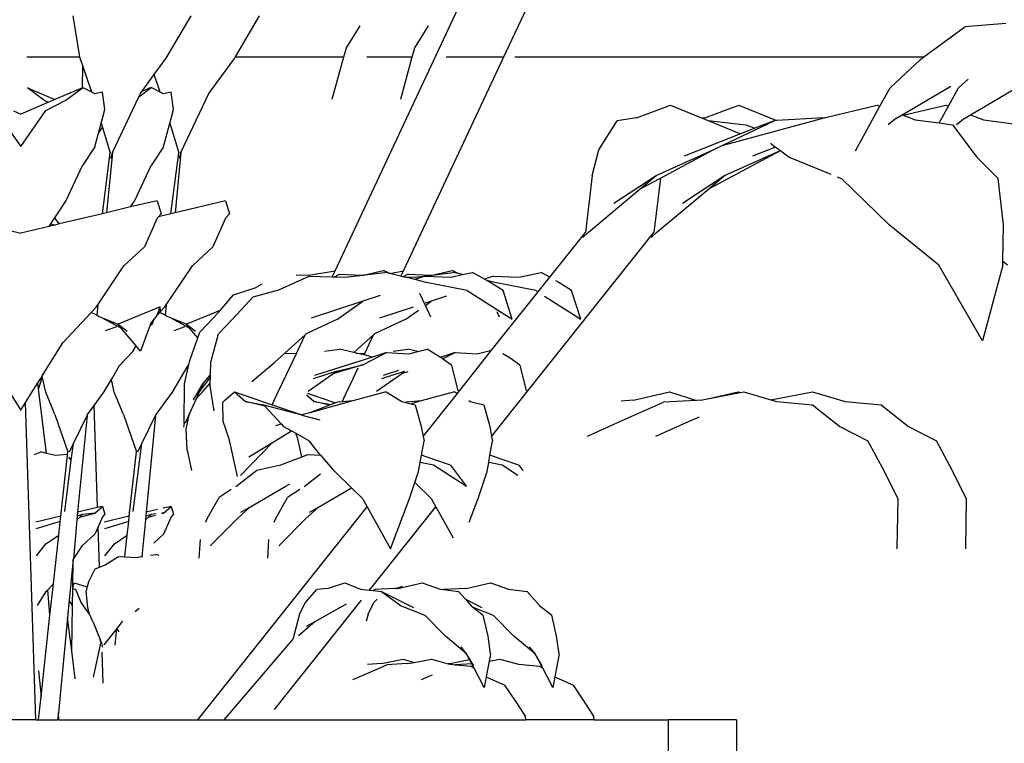
# Model space of a CAD drawing. Units: metres. Extents: x 1.5 to 13.5, y -1.4 to 3.9.
# Drawn here: x 10.2 to 10.3, y 0.7 to 0.8 of the extents above; entities that cross this region are included whole.
import ezdxf

# ---------------------------------------------------------------- set-up
doc = ezdxf.new("R2010")
doc.units = ezdxf.units.M
doc.layers.add('Edges', color=7, linetype='Continuous')

# ---------------------------------------------------------------- blocks, each defined once
blk = doc.blocks.new('Lounge+Sofa rs')
at = {"layer": 'Edges'}
for p, q in [((-0.12005, -0.0073), (-0.10537, 0.02402)), ((-0.10276, 0.01462), (-0.09835, 0.02402)), ((-0.14619, 0.01462), (-0.14689, 0.01884)), ((-0.13735, 0.0145), (-0.1348, 0.01884)), ((-0.13026, 0.01462), (-0.12778, 0.01884)), ((-0.11889, 0.01557), (-0.11748, 0.0178)), ((-0.11187, 0.01557), (-0.11046, 0.0178)), ((-0.0597, 0.01462), (-0.05549, 0.0177)), ((-0.05129, 0.01803), (-0.05549, 0.0177)), ((-0.11915, 0.01462), (-0.11889, 0.01557)), ((-0.11213, 0.01462), (-0.11187, 0.01557)), ((-0.15163, 0.01462), (-0.14619, 0.01462)), ((-0.14617, 0.0145), (-0.14619, 0.01462)), ((-0.14591, 0.01372), (-0.14617, 0.0145)), ((-0.13858, 0.01282), (-0.13735, 0.0145)), ((-0.13298, 0.01087), (-0.13033, 0.0145)), ((-0.13033, 0.0145), (-0.13026, 0.01462)), ((-0.13026, 0.01462), (-0.11915, 0.01462)), ((-0.12033, 0.0103), (-0.11915, 0.01462)), ((-0.11678, 0.01462), (-0.11213, 0.01462)), ((-0.11331, 0.0103), (-0.11213, 0.01462)), ((-0.11303, -0.0073), (-0.10276, 0.01462)), ((-0.10865, 0.01462), (-0.10276, 0.01462)), ((-0.10163, 0.01462), (-0.0597, 0.01462)), ((-0.06316, 0.01144), (-0.06005, 0.01436)), ((-0.06005, 0.01436), (-0.0597, 0.01462)), ((-0.14595, 0.01147), (-0.14591, 0.01372)), ((-0.14499, 0.01101), (-0.14591, 0.01372)), ((-0.13985, 0.01108), (-0.13858, 0.01282)), ((-0.13797, 0.01101), (-0.13858, 0.01282)), ((-0.05614, 0.01144), (-0.05516, 0.01236)), ((-0.14989, 0.01018), (-0.15157, 0.01146)), ((-0.15157, 0.01146), (-0.14876, 0.01027)), ((-0.14595, 0.01147), (-0.14876, 0.01027)), ((-0.14763, 0.01018), (-0.14595, 0.01147)), ((-0.14595, 0.01147), (-0.14592, 0.01149)), ((-0.14499, 0.01101), (-0.14592, 0.01149)), ((-0.14017, 0.01052), (-0.13889, 0.01149)), ((-0.13889, 0.01149), (-0.13985, 0.01108)), ((-0.13797, 0.01101), (-0.13889, 0.01149)), ((-0.0642, 0.00957), (-0.06316, 0.01144)), ((-0.06194, 0.00869), (-0.05695, 0.01164)), ((-0.05718, 0.00957), (-0.05614, 0.01144)), ((-0.05492, 0.00869), (-0.04992, 0.01164)), ((-0.14947, 0.00997), (-0.14989, 0.01018)), ((-0.14968, 0.00914), (-0.14763, 0.01018)), ((-0.14876, 0.01027), (-0.14947, 0.00997)), ((-0.14466, 0.01084), (-0.14499, 0.01101)), ((-0.14388, 0.011), (-0.14466, 0.01084)), ((-0.14363, 0.00922), (-0.14388, 0.011)), ((-0.14287, 0.00483), (-0.14017, 0.01052)), ((-0.14017, 0.01052), (-0.14, 0.01087)), ((-0.14, 0.01087), (-0.13985, 0.01108)), ((-0.13764, 0.01084), (-0.13797, 0.01101)), ((-0.13686, 0.011), (-0.13764, 0.01084)), ((-0.13661, 0.00922), (-0.13686, 0.011)), ((-0.13585, 0.00483), (-0.13298, 0.01087)), ((-0.15487, 0.00914), (-0.15227, 0.00543)), ((-0.15302, 0.00909), (-0.15227, 0.00877)), ((-0.14947, 0.00997), (-0.15227, 0.00877)), ((-0.15227, 0.00543), (-0.14968, 0.00914)), ((-0.14388, 0.00831), (-0.14363, 0.00922)), ((-0.13686, 0.00831), (-0.13661, 0.00922)), ((-0.08916, 0.00839), (-0.08568, 0.00968)), ((-0.08568, 0.00968), (-0.08241, 0.00835)), ((-0.08214, 0.00839), (-0.07866, 0.00968)), ((-0.07866, 0.00968), (-0.07479, 0.0081)), ((-0.06992, 0.00839), (-0.06448, 0.00968)), ((-0.06672, 0.005), (-0.0642, 0.00957)), ((-0.06448, 0.00968), (-0.0642, 0.00957)), ((-0.06182, 0.00864), (-0.05746, 0.00968)), ((-0.05812, 0.00786), (-0.05718, 0.00957)), ((-0.05746, 0.00968), (-0.05718, 0.00957)), ((-0.14401, 0.00783), (-0.14388, 0.00831)), ((-0.13699, 0.00783), (-0.13686, 0.00831)), ((-0.09302, 0.00509), (-0.09113, 0.00809)), ((-0.08916, 0.00839), (-0.09113, 0.00809)), ((-0.08214, 0.00839), (-0.08241, 0.00835)), ((-0.08241, 0.00835), (-0.08182, 0.00811)), ((-0.08182, 0.00811), (-0.07794, 0.00768)), ((-0.08182, 0.00811), (-0.07848, 0.00675)), ((-0.08036, 0.00554), (-0.06992, 0.00839)), ((-0.08036, 0.00554), (-0.07506, 0.00809)), ((-0.07506, 0.00809), (-0.07704, 0.00731)), ((-0.07479, 0.0081), (-0.07506, 0.00809)), ((-0.06992, 0.00839), (-0.07479, 0.0081)), ((-0.06256, 0.00832), (-0.06337, 0.00765)), ((-0.06256, 0.00832), (-0.06194, 0.00869)), ((-0.06194, 0.00869), (-0.06182, 0.00864)), ((-0.06182, 0.00864), (-0.0606, 0.00817)), ((-0.0606, 0.00817), (-0.05812, 0.00786)), ((-0.05554, 0.00832), (-0.05634, 0.00765)), ((-0.05554, 0.00832), (-0.05492, 0.00869)), ((-0.05492, 0.00869), (-0.05358, 0.00817)), ((-0.05358, 0.00817), (-0.04972, 0.00768)), ((-0.14428, 0.00681), (-0.14401, 0.00783)), ((-0.14428, 0.00681), (-0.14388, 0.00739)), ((-0.14401, 0.00783), (-0.14388, 0.00739)), ((-0.14388, 0.00739), (-0.14309, 0.00481)), ((-0.13764, 0.0054), (-0.13699, 0.00783)), ((-0.13699, 0.00783), (-0.13607, 0.00481)), ((-0.07704, 0.00731), (-0.07848, 0.00675)), ((-0.07794, 0.00768), (-0.07704, 0.00731)), ((-0.05812, 0.00786), (-0.05675, 0.00768)), ((-0.05675, 0.00768), (-0.05427, 0.00435)), ((-0.14466, 0.0054), (-0.14428, 0.00681)), ((-0.07848, 0.00675), (-0.08428, 0.00447)), ((-0.14466, 0.0054), (-0.14592, 0.00349)), ((-0.13764, 0.0054), (-0.13889, 0.00349)), ((-0.0937, 0.00246), (-0.09302, 0.00509)), ((-0.08714, 0.00246), (-0.0813, 0.00509)), ((-0.08671, 0.0022), (-0.0813, 0.00509)), ((-0.0813, 0.00509), (-0.08036, 0.00554)), ((-0.0749, 0.00539), (-0.07726, 0.00447)), ((-0.07541, 0.00578), (-0.0749, 0.00539)), ((-0.0749, 0.00539), (-0.07441, 0.00503)), ((-0.14389, -0.00144), (-0.14309, 0.00481)), ((-0.14287, 0.00483), (-0.14346, -0.00134)), ((-0.14287, 0.00483), (-0.14305, 0.00422)), ((-0.13687, -0.00144), (-0.13607, 0.00481)), ((-0.13585, 0.00483), (-0.13644, -0.00134)), ((-0.13585, 0.00483), (-0.13603, 0.00422)), ((-0.08175, 0.0011), (-0.07441, 0.00503)), ((-0.08012, 0.00246), (-0.07441, 0.00503)), ((-0.07441, 0.00503), (-0.07352, 0.00435)), ((-0.07352, 0.00435), (-0.06922, 0.0026)), ((-0.05427, 0.00435), (-0.05208, 0.00216)), ((-0.14763, -0.00017), (-0.14592, 0.00349)), ((-0.14061, -0.00017), (-0.13889, 0.00349)), ((-0.0937, 0.00246), (-0.09439, -0.00336)), ((-0.09148, -0.00035), (-0.08714, 0.00246)), ((-0.08877, 0.0011), (-0.08714, 0.00246)), ((-0.08877, 0.0011), (-0.08671, 0.0022)), ((-0.08671, 0.0022), (-0.08737, -0.00336)), ((-0.08445, -0.00035), (-0.08012, 0.00246)), ((-0.08175, 0.0011), (-0.08012, 0.00246)), ((-0.06859, 0.00234), (-0.06814, 0.00216)), ((-0.06326, -0.00259), (-0.06814, 0.00216)), ((-0.05154, -0.00259), (-0.05208, 0.00216)), ((-0.09408, -0.00334), (-0.08877, 0.0011)), ((-0.08706, -0.00334), (-0.08175, 0.0011)), ((-0.14876, -0.00185), (-0.14763, -0.00017)), ((-0.141, -0.00075), (-0.14346, -0.00134)), ((-0.13829, -0.00011), (-0.141, -0.00075)), ((-0.141, -0.00075), (-0.14061, -0.00017)), ((-0.13829, -0.00011), (-0.13787, -0.00144)), ((-0.13127, -0.00011), (-0.13644, -0.00134)), ((-0.13127, -0.00011), (-0.13085, -0.00144)), ((-0.14919, -0.00249), (-0.14876, -0.00185)), ((-0.14833, -0.00249), (-0.14876, -0.00185)), ((-0.14389, -0.00144), (-0.14833, -0.00249)), ((-0.14346, -0.00134), (-0.14389, -0.00144)), ((-0.13829, -0.00188), (-0.13958, -0.00484)), ((-0.13816, -0.00175), (-0.13829, -0.00188)), ((-0.13687, -0.00144), (-0.13816, -0.00175)), ((-0.13787, -0.00144), (-0.13816, -0.00175)), ((-0.13644, -0.00134), (-0.13687, -0.00144)), ((-0.13127, -0.00188), (-0.13256, -0.00484)), ((-0.13085, -0.00144), (-0.13127, -0.00188)), ((-0.15519, -0.00274), (-0.15227, -0.00343)), ((-0.14935, -0.00274), (-0.15227, -0.00343)), ((-0.14935, -0.00274), (-0.14919, -0.00249)), ((-0.14876, -0.0026), (-0.14935, -0.00274)), ((-0.14919, -0.00249), (-0.14876, -0.0026)), ((-0.14833, -0.00249), (-0.14876, -0.0026)), ((-0.05816, -0.00671), (-0.06326, -0.00259)), ((-0.05159, -0.00634), (-0.05154, -0.00259)), ((-0.104, -0.02425), (-0.08737, -0.00336)), ((-0.09805, -0.00795), (-0.09439, -0.00336)), ((-0.09408, -0.00334), (-0.09466, -0.00389)), ((-0.08706, -0.00334), (-0.08764, -0.00389)), ((-0.13958, -0.00484), (-0.14168, -0.00679)), ((-0.13256, -0.00484), (-0.13466, -0.00679)), ((-0.14437, -0.01076), (-0.14168, -0.00679)), ((-0.13735, -0.01076), (-0.13466, -0.00679)), ((-0.05368, -0.01446), (-0.05816, -0.00671)), ((-0.0516, -0.00671), (-0.05368, -0.01446)), ((-0.0516, -0.00671), (-0.05159, -0.00634)), ((-0.05114, -0.00671), (-0.05159, -0.00634)), ((-0.12581, -0.00923), (-0.12269, -0.00783)), ((-0.12405, -0.00769), (-0.12274, -0.00774)), ((-0.12274, -0.00774), (-0.12005, -0.0073)), ((-0.12269, -0.00783), (-0.12033, -0.00789)), ((-0.12033, -0.00789), (-0.12005, -0.0073)), ((-0.12033, -0.00789), (-0.12011, -0.00792)), ((-0.12008, -0.00792), (-0.12011, -0.00792)), ((-0.12008, -0.00792), (-0.11958, -0.00762)), ((-0.12008, -0.00792), (-0.11896, -0.00795)), ((-0.11958, -0.00762), (-0.11728, -0.00774)), ((-0.11896, -0.00795), (-0.11728, -0.00774)), ((-0.11728, -0.00774), (-0.1171, -0.00772)), ((-0.1171, -0.00772), (-0.11703, -0.00769)), ((-0.11703, -0.00769), (-0.11699, -0.00769)), ((-0.11699, -0.00769), (-0.11507, -0.00724)), ((-0.11699, -0.00769), (-0.11495, -0.00745)), ((-0.1145, -0.00754), (-0.11507, -0.00724)), ((-0.1145, -0.00754), (-0.11495, -0.00745)), ((-0.1145, -0.00754), (-0.11445, -0.00757)), ((-0.11445, -0.00757), (-0.11303, -0.0073)), ((-0.11329, -0.00785), (-0.11445, -0.00757)), ((-0.11329, -0.00785), (-0.11303, -0.0073)), ((-0.11307, -0.0079), (-0.11329, -0.00785)), ((-0.11256, -0.00762), (-0.11307, -0.0079)), ((-0.113, -0.00792), (-0.11307, -0.0079)), ((-0.113, -0.00792), (-0.11194, -0.00795)), ((-0.11187, -0.00819), (-0.113, -0.00792)), ((-0.11256, -0.00762), (-0.11026, -0.00774)), ((-0.11194, -0.00795), (-0.11083, -0.00783)), ((-0.11083, -0.00783), (-0.11187, -0.00819)), ((-0.11083, -0.00783), (-0.11026, -0.00774)), ((-0.11083, -0.00783), (-0.10819, -0.00795)), ((-0.11026, -0.00774), (-0.11008, -0.00772)), ((-0.11008, -0.00772), (-0.10805, -0.00724)), ((-0.11008, -0.00772), (-0.10793, -0.00745)), ((-0.10819, -0.00795), (-0.10698, -0.00768)), ((-0.10743, -0.00757), (-0.10805, -0.00724)), ((-0.10743, -0.00757), (-0.10793, -0.00745)), ((-0.10698, -0.00768), (-0.10743, -0.00757)), ((-0.10698, -0.00768), (-0.10597, -0.00745)), ((-0.10472, -0.00815), (-0.10597, -0.00745)), ((-0.1038, -0.00783), (-0.10472, -0.00815)), ((-0.1038, -0.00783), (-0.10117, -0.00795)), ((-0.10117, -0.00795), (-0.09894, -0.00745)), ((-0.09924, -0.00945), (-0.09805, -0.00795)), ((-0.09805, -0.00795), (-0.09894, -0.00745)), ((-0.13047, -0.00975), (-0.12823, -0.00903)), ((-0.12823, -0.00903), (-0.12751, -0.00863)), ((-0.1107, -0.00847), (-0.11187, -0.00819)), ((-0.1065, -0.0093), (-0.1107, -0.00847)), ((-0.10449, -0.00828), (-0.10472, -0.00815)), ((-0.10367, -0.00847), (-0.10449, -0.00828)), ((-0.10414, -0.00847), (-0.10449, -0.00828)), ((-0.10283, -0.0093), (-0.10414, -0.00847)), ((-0.09948, -0.0093), (-0.10367, -0.00847)), ((-0.09712, -0.00847), (-0.09742, -0.0083)), ((-0.09581, -0.0093), (-0.09712, -0.00847)), ((-0.13182, -0.01134), (-0.13047, -0.00975)), ((-0.13057, -0.01225), (-0.12843, -0.00996)), ((-0.12843, -0.00996), (-0.12581, -0.00923)), ((-0.11541, -0.00983), (-0.11721, -0.01041)), ((-0.11087, -0.01064), (-0.11136, -0.0096)), ((-0.10862, -0.0099), (-0.11019, -0.01041)), ((-0.1065, -0.0093), (-0.10188, -0.01223)), ((-0.104, -0.01543), (-0.09924, -0.00945)), ((-0.10188, -0.01223), (-0.10283, -0.0093)), ((-0.09948, -0.0093), (-0.09924, -0.00945)), ((-0.09857, -0.00988), (-0.09486, -0.01223)), ((-0.09486, -0.01223), (-0.09581, -0.0093)), ((-0.14504, -0.01155), (-0.14454, -0.01101)), ((-0.14454, -0.01101), (-0.14437, -0.01076)), ((-0.14437, -0.01076), (-0.14448, -0.01183)), ((-0.13798, -0.01098), (-0.14228, -0.01277)), ((-0.13819, -0.01155), (-0.13798, -0.01098)), ((-0.13795, -0.01147), (-0.13798, -0.01098)), ((-0.13793, -0.01145), (-0.13752, -0.01101)), ((-0.13752, -0.01101), (-0.13735, -0.01076)), ((-0.13735, -0.01076), (-0.13746, -0.01183)), ((-0.11721, -0.01041), (-0.1225, -0.01214)), ((-0.1198, -0.01225), (-0.11721, -0.01041)), ((-0.11203, -0.01102), (-0.11548, -0.01214)), ((-0.11019, -0.01041), (-0.11087, -0.01064)), ((-0.11078, -0.01083), (-0.11087, -0.01064)), ((-0.11078, -0.01083), (-0.11019, -0.01041)), ((-0.11022, -0.01203), (-0.11078, -0.01083)), ((-0.14795, -0.01467), (-0.14504, -0.01155)), ((-0.14448, -0.01183), (-0.14504, -0.01155)), ((-0.14431, -0.01196), (-0.14448, -0.01183)), ((-0.14395, -0.0121), (-0.14431, -0.01196)), ((-0.14198, -0.01315), (-0.14395, -0.0121)), ((-0.14233, -0.01274), (-0.14395, -0.0121)), ((-0.13858, -0.01225), (-0.13834, -0.01196)), ((-0.13834, -0.01196), (-0.1383, -0.01185)), ((-0.1383, -0.01185), (-0.13802, -0.01155)), ((-0.1383, -0.01185), (-0.13819, -0.01155)), ((-0.13795, -0.01147), (-0.13819, -0.01155)), ((-0.13802, -0.01155), (-0.13795, -0.01147)), ((-0.13746, -0.01183), (-0.13802, -0.01155)), ((-0.13729, -0.01196), (-0.13746, -0.01183)), ((-0.13693, -0.0121), (-0.13729, -0.01196)), ((-0.13496, -0.01315), (-0.13693, -0.0121)), ((-0.1353, -0.01274), (-0.13693, -0.0121)), ((-0.13182, -0.01134), (-0.13526, -0.01277)), ((-0.13243, -0.01205), (-0.13391, -0.01356)), ((-0.13243, -0.01205), (-0.13182, -0.01134)), ((-0.11278, -0.01225), (-0.11148, -0.01133)), ((-0.10319, -0.01203), (-0.10344, -0.0115)), ((-0.14245, -0.01302), (-0.14361, -0.01342)), ((-0.14233, -0.01274), (-0.14228, -0.01277)), ((-0.14228, -0.01277), (-0.14137, -0.01346)), ((-0.14198, -0.01315), (-0.14228, -0.01277)), ((-0.13904, -0.01291), (-0.13998, -0.01552)), ((-0.13904, -0.01291), (-0.13876, -0.01268)), ((-0.13898, -0.01274), (-0.13904, -0.01291)), ((-0.13898, -0.01274), (-0.13858, -0.01225)), ((-0.13876, -0.01268), (-0.13858, -0.01225)), ((-0.13543, -0.01302), (-0.13658, -0.01342)), ((-0.1353, -0.01274), (-0.13526, -0.01277)), ((-0.13526, -0.01277), (-0.13435, -0.01346)), ((-0.13496, -0.01315), (-0.13526, -0.01277)), ((-0.13057, -0.01225), (-0.132, -0.01376)), ((-0.1198, -0.01225), (-0.12302, -0.01376)), ((-0.11278, -0.01225), (-0.11599, -0.01376)), ((-0.14045, -0.01496), (-0.14198, -0.01315)), ((-0.13412, -0.01414), (-0.13496, -0.01315)), ((-0.13412, -0.01414), (-0.13391, -0.01356)), ((-0.13277, -0.01664), (-0.132, -0.01376)), ((-0.12519, -0.01572), (-0.12312, -0.01385)), ((-0.12401, -0.01575), (-0.12312, -0.01385)), ((-0.12312, -0.01385), (-0.12302, -0.01376)), ((-0.11812, -0.01567), (-0.1161, -0.01385)), ((-0.11699, -0.01575), (-0.1161, -0.01385)), ((-0.1161, -0.01385), (-0.11599, -0.01376)), ((-0.15008, -0.01806), (-0.14795, -0.01467)), ((-0.14076, -0.01554), (-0.14045, -0.01496)), ((-0.13998, -0.01552), (-0.14045, -0.01496)), ((-0.13494, -0.01646), (-0.13412, -0.01414)), ((-0.14076, -0.01554), (-0.14214, -0.01698)), ((-0.12621, -0.01664), (-0.12519, -0.01572)), ((-0.12576, -0.01949), (-0.12401, -0.01575)), ((-0.12519, -0.01572), (-0.12401, -0.01575)), ((-0.1162, -0.01612), (-0.12215, -0.018)), ((-0.12112, -0.01552), (-0.1196, -0.01533)), ((-0.11812, -0.01567), (-0.1196, -0.01533)), ((-0.11789, -0.01573), (-0.11812, -0.01567)), ((-0.11789, -0.01573), (-0.11699, -0.01575)), ((-0.11706, -0.01591), (-0.11789, -0.01573)), ((-0.11721, -0.01692), (-0.11477, -0.01567)), ((-0.11706, -0.01591), (-0.11699, -0.01575)), ((-0.1162, -0.01612), (-0.11706, -0.01591)), ((-0.11477, -0.01567), (-0.1162, -0.01612)), ((-0.11477, -0.01567), (-0.11249, -0.01578)), ((-0.1141, -0.01552), (-0.11258, -0.01533)), ((-0.11158, -0.01556), (-0.11258, -0.01533)), ((-0.11249, -0.01578), (-0.11158, -0.01556)), ((-0.11158, -0.01556), (-0.11061, -0.01533)), ((-0.1094, -0.01607), (-0.11061, -0.01533)), ((-0.10917, -0.01612), (-0.1094, -0.01607)), ((-0.10927, -0.01615), (-0.1094, -0.01607)), ((-0.10917, -0.01612), (-0.10927, -0.01615)), ((-0.10775, -0.01567), (-0.10917, -0.01612)), ((-0.10902, -0.01632), (-0.10775, -0.01567)), ((-0.10775, -0.01567), (-0.10547, -0.01578)), ((-0.10751, -0.01985), (-0.104, -0.01543)), ((-0.10547, -0.01578), (-0.104, -0.01543)), ((-0.1021, -0.01624), (-0.10285, -0.01578)), ((-0.14297, -0.01842), (-0.14214, -0.01698)), ((-0.13671, -0.01972), (-0.13512, -0.01698)), ((-0.13548, -0.01888), (-0.13504, -0.0169)), ((-0.13504, -0.0169), (-0.13512, -0.01698)), ((-0.13504, -0.0169), (-0.13494, -0.01646)), ((-0.13282, -0.01795), (-0.13277, -0.01664)), ((-0.12857, -0.01863), (-0.12621, -0.01664)), ((-0.11721, -0.01692), (-0.12027, -0.01784)), ((-0.11987, -0.01756), (-0.11721, -0.01692)), ((-0.10912, -0.01624), (-0.10927, -0.01615)), ((-0.10902, -0.01632), (-0.10912, -0.01624)), ((-0.10812, -0.01697), (-0.10902, -0.01632)), ((-0.10812, -0.01697), (-0.10748, -0.01958)), ((-0.1011, -0.01697), (-0.1021, -0.01624)), ((-0.1011, -0.01697), (-0.10046, -0.01958)), ((-0.15052, -0.01878), (-0.15006, -0.01812)), ((-0.15006, -0.01812), (-0.15045, -0.01937)), ((-0.15006, -0.01812), (-0.15008, -0.01806)), ((-0.1497, -0.01972), (-0.15006, -0.01812)), ((-0.1336, -0.01888), (-0.13282, -0.01795)), ((-0.13283, -0.01818), (-0.13282, -0.01795)), ((-0.12281, -0.0196), (-0.12027, -0.01784)), ((-0.11987, -0.01756), (-0.1223, -0.01835)), ((-0.12027, -0.01784), (-0.11987, -0.01756)), ((-0.11874, -0.01949), (-0.11769, -0.01723)), ((-0.11579, -0.0196), (-0.11325, -0.01784)), ((-0.11295, -0.01759), (-0.11528, -0.01835)), ((-0.11354, -0.0175), (-0.11513, -0.018)), ((-0.11325, -0.01784), (-0.11295, -0.01759)), ((-0.1126, -0.01764), (-0.11325, -0.01784)), ((-0.11295, -0.01759), (-0.11291, -0.0176)), ((-0.15178, -0.02077), (-0.15052, -0.01878)), ((-0.15045, -0.01937), (-0.15052, -0.01878)), ((-0.14373, -0.01972), (-0.14297, -0.01842)), ((-0.14268, -0.01972), (-0.14297, -0.01842)), ((-0.1355, -0.02291), (-0.13548, -0.01888)), ((-0.13454, -0.02052), (-0.1336, -0.01888)), ((-0.13402, -0.0198), (-0.13283, -0.01818)), ((-0.1336, -0.01888), (-0.13402, -0.0198)), ((-0.13358, -0.0196), (-0.13285, -0.0188)), ((-0.13286, -0.01906), (-0.13285, -0.0188)), ((-0.13244, -0.02164), (-0.13286, -0.01906)), ((-0.13285, -0.0188), (-0.13283, -0.01818)), ((-0.15356, -0.01951), (-0.15227, -0.02156)), ((-0.14961, -0.02599), (-0.15045, -0.01937)), ((-0.14876, -0.02201), (-0.1497, -0.01972)), ((-0.14474, -0.0211), (-0.14373, -0.01972)), ((-0.14174, -0.02201), (-0.14268, -0.01972)), ((-0.13839, -0.02201), (-0.13671, -0.01972)), ((-0.13358, -0.0196), (-0.13429, -0.02041)), ((-0.13402, -0.0198), (-0.13429, -0.02041)), ((-0.13135, -0.02053), (-0.13035, -0.01967)), ((-0.13035, -0.01967), (-0.12922, -0.02068)), ((-0.13035, -0.01967), (-0.12648, -0.02101)), ((-0.12648, -0.02101), (-0.12581, -0.0195)), ((-0.12576, -0.01949), (-0.12581, -0.0195)), ((-0.12297, -0.01999), (-0.1222, -0.02068)), ((-0.12291, -0.01982), (-0.12001, -0.02082)), ((-0.11931, -0.0207), (-0.11878, -0.0195)), ((-0.11874, -0.01949), (-0.11878, -0.0195)), ((-0.11481, -0.01967), (-0.11823, -0.02061)), ((-0.11481, -0.01967), (-0.11321, -0.02068)), ((-0.10779, -0.01967), (-0.11121, -0.02061)), ((-0.11102, -0.02425), (-0.10751, -0.01985)), ((-0.10779, -0.01967), (-0.10751, -0.01985)), ((-0.08947, -0.02053), (-0.08577, -0.01967)), ((-0.08577, -0.01967), (-0.08301, -0.02056)), ((-0.08189, -0.0204), (-0.07875, -0.01967)), ((-0.08189, -0.0204), (-0.07852, -0.01975)), ((-0.07875, -0.01967), (-0.07852, -0.01975)), ((-0.07852, -0.01975), (-0.07815, -0.01967)), ((-0.07815, -0.01967), (-0.07538, -0.0205)), ((-0.07538, -0.0205), (-0.07113, -0.01967)), ((-0.07113, -0.01967), (-0.06777, -0.02068)), ((-0.15227, -0.02156), (-0.15178, -0.02077)), ((-0.1507, -0.05328), (-0.15178, -0.02077)), ((-0.14542, -0.02201), (-0.14474, -0.0211)), ((-0.1444, -0.03154), (-0.14474, -0.0211)), ((-0.13429, -0.02041), (-0.13496, -0.02189)), ((-0.13135, -0.02053), (-0.13155, -0.02073)), ((-0.13152, -0.02274), (-0.13155, -0.02073)), ((-0.12723, -0.02117), (-0.12922, -0.02068)), ((-0.12922, -0.02068), (-0.12738, -0.021)), ((-0.12738, -0.021), (-0.12723, -0.02117)), ((-0.12738, -0.021), (-0.12347, -0.02205)), ((-0.12723, -0.02117), (-0.12556, -0.02298)), ((-0.12648, -0.02101), (-0.12347, -0.02205)), ((-0.11823, -0.02061), (-0.12262, -0.02182)), ((-0.12063, -0.02106), (-0.12262, -0.02182)), ((-0.12063, -0.02106), (-0.1222, -0.02068)), ((-0.1222, -0.02068), (-0.12045, -0.02099)), ((-0.12045, -0.02099), (-0.12063, -0.02106)), ((-0.12001, -0.02082), (-0.12045, -0.02099)), ((-0.11978, -0.02073), (-0.12001, -0.02082)), ((-0.11931, -0.0207), (-0.11978, -0.02073)), ((-0.11823, -0.02061), (-0.11931, -0.0207)), ((-0.11321, -0.02068), (-0.11284, -0.02077)), ((-0.11275, -0.02073), (-0.11284, -0.02077)), ((-0.11284, -0.02077), (-0.11226, -0.0209)), ((-0.11121, -0.02061), (-0.11275, -0.02073)), ((-0.11121, -0.02061), (-0.11226, -0.0209)), ((-0.11226, -0.0209), (-0.11183, -0.021)), ((-0.11183, -0.021), (-0.11122, -0.02322)), ((-0.10633, -0.02058), (-0.10619, -0.02068)), ((-0.10619, -0.02068), (-0.10481, -0.021)), ((-0.10481, -0.021), (-0.1042, -0.02322)), ((-0.09085, -0.02274), (-0.08637, -0.02073)), ((-0.08947, -0.02053), (-0.09071, -0.02063)), ((-0.08301, -0.02056), (-0.08637, -0.02073)), ((-0.08256, -0.02053), (-0.08301, -0.02056)), ((-0.08256, -0.02053), (-0.08189, -0.0204)), ((-0.07538, -0.0205), (-0.07479, -0.02068)), ((-0.07479, -0.02068), (-0.0711, -0.021)), ((-0.0711, -0.021), (-0.06831, -0.02322)), ((-0.06777, -0.02068), (-0.06408, -0.021)), ((-0.06408, -0.021), (-0.06129, -0.02322)), ((-0.14876, -0.02201), (-0.14743, -0.02583)), ((-0.14687, -0.02499), (-0.14547, -0.02212)), ((-0.14547, -0.02212), (-0.14643, -0.03202)), ((-0.14547, -0.02212), (-0.14542, -0.02201)), ((-0.14174, -0.02201), (-0.14041, -0.02583)), ((-0.13985, -0.02499), (-0.13845, -0.02212)), ((-0.13845, -0.02212), (-0.1394, -0.03202)), ((-0.13845, -0.02212), (-0.13839, -0.02201)), ((-0.13496, -0.02189), (-0.13542, -0.02291)), ((-0.1353, -0.0235), (-0.13496, -0.02189)), ((-0.12262, -0.02182), (-0.12347, -0.02205)), ((-0.12347, -0.02205), (-0.12344, -0.02206)), ((-0.12344, -0.02206), (-0.12162, -0.02255)), ((-0.1355, -0.02291), (-0.13558, -0.02331)), ((-0.13089, -0.02449), (-0.13152, -0.02274)), ((-0.12612, -0.02315), (-0.12556, -0.02298)), ((-0.12556, -0.02298), (-0.12533, -0.02322)), ((-0.09419, -0.02423), (-0.09085, -0.02274)), ((-0.08717, -0.02423), (-0.08383, -0.02274)), ((-0.08383, -0.02274), (-0.08269, -0.02223)), ((-0.13522, -0.02565), (-0.1353, -0.0235)), ((-0.12646, -0.02488), (-0.1245, -0.02369)), ((-0.12533, -0.02322), (-0.1245, -0.02369)), ((-0.1245, -0.02369), (-0.12407, -0.02393)), ((-0.12386, -0.02449), (-0.12407, -0.02393)), ((-0.12407, -0.02393), (-0.12271, -0.02469)), ((-0.11122, -0.02322), (-0.11102, -0.02425)), ((-0.1042, -0.02322), (-0.104, -0.02425)), ((-0.06831, -0.02322), (-0.06544, -0.02469)), ((-0.06129, -0.02322), (-0.05841, -0.02469)), ((-0.14728, -0.02583), (-0.14687, -0.02499)), ((-0.14709, -0.02668), (-0.14687, -0.02499)), ((-0.14073, -0.03195), (-0.13985, -0.02499)), ((-0.14026, -0.02583), (-0.13985, -0.02499)), ((-0.13006, -0.02835), (-0.13089, -0.02449)), ((-0.12646, -0.02488), (-0.12975, -0.02827)), ((-0.12889, -0.02636), (-0.12646, -0.02488)), ((-0.12346, -0.02635), (-0.12386, -0.02449)), ((-0.12154, -0.02616), (-0.12271, -0.02469)), ((-0.1112, -0.02619), (-0.11093, -0.02469)), ((-0.11102, -0.02425), (-0.11093, -0.02469)), ((-0.10417, -0.02619), (-0.10391, -0.02469)), ((-0.104, -0.02425), (-0.10391, -0.02469)), ((-0.06374, -0.02785), (-0.06544, -0.02469)), ((-0.05672, -0.02785), (-0.05841, -0.02469)), ((-0.15086, -0.02611), (-0.15021, -0.02584)), ((-0.14961, -0.02599), (-0.15021, -0.02584)), ((-0.14871, -0.02621), (-0.14961, -0.02599)), ((-0.14752, -0.02612), (-0.14871, -0.02621)), ((-0.14816, -0.03243), (-0.14747, -0.02618)), ((-0.14747, -0.02618), (-0.14752, -0.02612)), ((-0.14747, -0.02618), (-0.14743, -0.02583)), ((-0.14114, -0.03243), (-0.14041, -0.02583)), ((-0.13522, -0.02565), (-0.13477, -0.02776)), ((-0.12346, -0.02635), (-0.12285, -0.02612)), ((-0.12285, -0.02612), (-0.12154, -0.02616)), ((-0.12154, -0.02616), (-0.12151, -0.02614)), ((-0.12154, -0.02616), (-0.12149, -0.02616)), ((-0.12008, -0.02785), (-0.12149, -0.02616)), ((-0.11133, -0.02694), (-0.1112, -0.02619)), ((-0.11003, -0.0266), (-0.1112, -0.02619)), ((-0.1043, -0.02694), (-0.10417, -0.02619)), ((-0.10301, -0.0266), (-0.10417, -0.02619)), ((-0.14775, -0.03195), (-0.14709, -0.02668)), ((-0.14709, -0.02668), (-0.14732, -0.02637)), ((-0.12806, -0.0277), (-0.12561, -0.02716)), ((-0.12561, -0.02716), (-0.12346, -0.02635)), ((-0.11148, -0.02785), (-0.11133, -0.02694)), ((-0.10995, -0.02721), (-0.11133, -0.02694)), ((-0.10822, -0.02721), (-0.11003, -0.0266)), ((-0.10656, -0.02938), (-0.10995, -0.02721)), ((-0.10822, -0.02721), (-0.10656, -0.02938)), ((-0.10446, -0.02785), (-0.1043, -0.02694)), ((-0.10293, -0.02721), (-0.1043, -0.02694)), ((-0.1012, -0.02721), (-0.10301, -0.0266)), ((-0.10131, -0.02824), (-0.10293, -0.02721)), ((-0.1012, -0.02721), (-0.10079, -0.02774)), ((-0.13022, -0.02938), (-0.12806, -0.0277)), ((-0.1232, -0.02938), (-0.12154, -0.02809)), ((-0.11835, -0.02951), (-0.12008, -0.02785)), ((-0.11187, -0.02899), (-0.11148, -0.02785)), ((-0.10538, -0.0306), (-0.10446, -0.02785)), ((-0.06238, -0.0306), (-0.06374, -0.02785)), ((-0.05535, -0.0306), (-0.05672, -0.02785)), ((-0.12516, -0.02939), (-0.1247, -0.02911)), ((-0.11241, -0.0306), (-0.11187, -0.02899)), ((-0.11019, -0.0306), (-0.11187, -0.02899)), ((-0.13069, -0.02969), (-0.13193, -0.03051)), ((-0.12877, -0.03149), (-0.12516, -0.02939)), ((-0.12367, -0.02969), (-0.12491, -0.03051)), ((-0.12175, -0.03149), (-0.11835, -0.02951)), ((-0.11722, -0.0306), (-0.11835, -0.02951)), ((-0.13315, -0.03265), (-0.13193, -0.03051)), ((-0.12613, -0.03265), (-0.12491, -0.03051)), ((-0.11722, -0.0306), (-0.11675, -0.03145)), ((-0.11435, -0.03577), (-0.11241, -0.0306)), ((-0.11019, -0.0306), (-0.10972, -0.03145)), ((-0.10631, -0.03305), (-0.10538, -0.0306)), ((-0.06238, -0.0306), (-0.06247, -0.03577)), ((-0.05535, -0.0306), (-0.05544, -0.03577)), ((-0.14643, -0.03202), (-0.14647, -0.03243)), ((-0.14592, -0.03226), (-0.14647, -0.03243)), ((-0.1444, -0.03154), (-0.14643, -0.03202)), ((-0.1462, -0.03253), (-0.14466, -0.0321)), ((-0.1462, -0.03253), (-0.14592, -0.03226)), ((-0.14466, -0.0321), (-0.14592, -0.03226)), ((-0.14466, -0.0321), (-0.14388, -0.03142)), ((-0.14388, -0.03142), (-0.1444, -0.03154)), ((-0.14388, -0.03142), (-0.14363, -0.03222)), ((-0.14363, -0.03222), (-0.14388, -0.03248)), ((-0.1394, -0.03202), (-0.13944, -0.03243)), ((-0.13889, -0.03226), (-0.13944, -0.03243)), ((-0.13826, -0.03175), (-0.1394, -0.03202)), ((-0.13918, -0.03253), (-0.13889, -0.03226)), ((-0.1384, -0.0322), (-0.13889, -0.03226)), ((-0.1378, -0.03215), (-0.13764, -0.0321)), ((-0.13764, -0.0321), (-0.13779, -0.03212)), ((-0.13686, -0.03142), (-0.13765, -0.0316)), ((-0.13764, -0.0321), (-0.13686, -0.03142)), ((-0.13686, -0.03142), (-0.13661, -0.03222)), ((-0.13661, -0.03222), (-0.13686, -0.03248)), ((-0.13412, -0.05328), (-0.11675, -0.03145)), ((-0.13006, -0.03265), (-0.12877, -0.03149)), ((-0.1297, -0.03202), (-0.12877, -0.03149)), ((-0.12304, -0.03265), (-0.12175, -0.03149)), ((-0.12268, -0.03202), (-0.12175, -0.03149)), ((-0.11675, -0.03145), (-0.11435, -0.03577)), ((-0.11653, -0.04), (-0.10972, -0.03145)), ((-0.10972, -0.03145), (-0.10796, -0.03463)), ((-0.14816, -0.03243), (-0.15073, -0.03304)), ((-0.14822, -0.03296), (-0.15071, -0.03372)), ((-0.14837, -0.03437), (-0.14822, -0.03296)), ((-0.14822, -0.03296), (-0.14816, -0.03243)), ((-0.1465, -0.03281), (-0.14687, -0.03683)), ((-0.14647, -0.03243), (-0.1465, -0.03281)), ((-0.1465, -0.03281), (-0.1462, -0.03253)), ((-0.14388, -0.03248), (-0.14433, -0.03351)), ((-0.14114, -0.03243), (-0.14371, -0.03304)), ((-0.14119, -0.03296), (-0.14369, -0.03372)), ((-0.14135, -0.03437), (-0.14119, -0.03296)), ((-0.14119, -0.03296), (-0.14114, -0.03243)), ((-0.13948, -0.03281), (-0.13984, -0.03655)), ((-0.13944, -0.03243), (-0.13948, -0.03281)), ((-0.13948, -0.03281), (-0.13918, -0.03253)), ((-0.13918, -0.03253), (-0.13844, -0.03232)), ((-0.13686, -0.03248), (-0.13764, -0.03426)), ((-0.1333, -0.03303), (-0.13315, -0.03265)), ((-0.13273, -0.03537), (-0.13006, -0.03265)), ((-0.12628, -0.03303), (-0.12613, -0.03265)), ((-0.12571, -0.03537), (-0.12304, -0.03265)), ((-0.14466, -0.03426), (-0.14592, -0.03542)), ((-0.14433, -0.03351), (-0.14466, -0.03426)), ((-0.1442, -0.03765), (-0.14433, -0.03351)), ((-0.13764, -0.03426), (-0.13863, -0.03518)), ((-0.15066, -0.0365), (-0.14968, -0.03526)), ((-0.14968, -0.03526), (-0.14837, -0.03437)), ((-0.14891, -0.03934), (-0.14837, -0.03437)), ((-0.14364, -0.0365), (-0.14265, -0.03526)), ((-0.14265, -0.03526), (-0.14135, -0.03437)), ((-0.14159, -0.0366), (-0.14135, -0.03437)), ((-0.13389, -0.0348), (-0.134, -0.03673)), ((-0.12686, -0.0348), (-0.12698, -0.03673)), ((-0.14687, -0.03683), (-0.14592, -0.03542)), ((-0.13277, -0.03547), (-0.13273, -0.03537)), ((-0.12575, -0.03547), (-0.12571, -0.03537)), ((-0.14689, -0.03687), (-0.1473, -0.04103)), ((-0.14692, -0.03978), (-0.14689, -0.03687)), ((-0.14689, -0.03687), (-0.14687, -0.03683)), ((-0.14361, -0.0374), (-0.14223, -0.03657)), ((-0.14223, -0.03657), (-0.14159, -0.0366)), ((-0.14159, -0.0366), (-0.14045, -0.03665)), ((-0.14045, -0.03665), (-0.13984, -0.03655)), ((-0.13984, -0.03655), (-0.13975, -0.03654)), ((-0.13897, -0.03643), (-0.13842, -0.03635)), ((-0.13806, -0.03644), (-0.13842, -0.03635)), ((-0.14532, -0.03919), (-0.14464, -0.03783)), ((-0.14464, -0.03783), (-0.1442, -0.03765)), ((-0.1442, -0.03765), (-0.14361, -0.0374)), ((-0.14949, -0.03996), (-0.14891, -0.03934)), ((-0.14927, -0.04257), (-0.14891, -0.03934)), ((-0.14692, -0.03978), (-0.1468, -0.03924)), ((-0.1468, -0.03924), (-0.14545, -0.03967)), ((-0.14532, -0.03919), (-0.14545, -0.03967)), ((-0.12081, -0.03982), (-0.11903, -0.03924)), ((-0.11903, -0.03924), (-0.11743, -0.03991)), ((-0.11363, -0.03982), (-0.11112, -0.03924)), ((-0.11112, -0.03924), (-0.10928, -0.03991)), ((-0.10661, -0.03982), (-0.1041, -0.03924)), ((-0.1041, -0.03924), (-0.10226, -0.03991)), ((-0.14968, -0.04015), (-0.15057, -0.04157)), ((-0.14968, -0.04015), (-0.14949, -0.03996)), ((-0.14927, -0.04257), (-0.14949, -0.03996)), ((-0.14696, -0.04157), (-0.14692, -0.03982)), ((-0.14692, -0.03982), (-0.14692, -0.03978)), ((-0.14692, -0.03982), (-0.14661, -0.03995)), ((-0.14607, -0.04128), (-0.14661, -0.03995)), ((-0.14545, -0.03967), (-0.14557, -0.04008)), ((-0.1454, -0.0418), (-0.14557, -0.04008)), ((-0.12308, -0.04128), (-0.12193, -0.03995)), ((-0.12081, -0.03982), (-0.12193, -0.03995)), ((-0.11743, -0.03991), (-0.11653, -0.04)), ((-0.11653, -0.04), (-0.11614, -0.04004)), ((-0.11594, -0.03995), (-0.11614, -0.04004)), ((-0.11614, -0.04004), (-0.1153, -0.04013)), ((-0.11394, -0.03983), (-0.11594, -0.03995)), ((-0.1153, -0.04013), (-0.11327, -0.04161)), ((-0.1153, -0.04013), (-0.11202, -0.04179)), ((-0.11379, -0.03982), (-0.11394, -0.03983)), ((-0.11379, -0.03982), (-0.11313, -0.0396)), ((-0.11363, -0.03982), (-0.11379, -0.03982)), ((-0.10928, -0.03991), (-0.10892, -0.03995)), ((-0.10661, -0.03982), (-0.10892, -0.03995)), ((-0.10892, -0.03995), (-0.10739, -0.04013)), ((-0.10739, -0.04013), (-0.10668, -0.04094)), ((-0.10226, -0.03991), (-0.10037, -0.04013)), ((-0.10037, -0.04013), (-0.09907, -0.04161)), ((-0.1473, -0.04103), (-0.14747, -0.04285)), ((-0.14696, -0.04157), (-0.1473, -0.04103)), ((-0.1452, -0.04245), (-0.14607, -0.04128)), ((-0.12625, -0.05222), (-0.11734, -0.04102)), ((-0.12369, -0.04245), (-0.12308, -0.04128)), ((-0.11666, -0.04245), (-0.11606, -0.04128)), ((-0.11606, -0.04128), (-0.11573, -0.04091)), ((-0.10668, -0.04094), (-0.105, -0.04179)), ((-0.10668, -0.04094), (-0.10609, -0.04161)), ((-0.14704, -0.04623), (-0.14696, -0.04157)), ((-0.1452, -0.04245), (-0.1454, -0.0418)), ((-0.14054, -0.04218), (-0.14011, -0.04184)), ((-0.12215, -0.04323), (-0.11889, -0.04139)), ((-0.11327, -0.04161), (-0.11085, -0.04258)), ((-0.10609, -0.04161), (-0.10593, -0.04174)), ((-0.10593, -0.04174), (-0.10383, -0.04258)), ((-0.10593, -0.04174), (-0.10486, -0.04258)), ((-0.09907, -0.04161), (-0.09784, -0.04258)), ((-0.15018, -0.05091), (-0.14927, -0.04257)), ((-0.14747, -0.04285), (-0.14841, -0.05257)), ((-0.14704, -0.04623), (-0.14747, -0.04285)), ((-0.14487, -0.04322), (-0.1452, -0.04245)), ((-0.14487, -0.04322), (-0.14412, -0.04506)), ((-0.14187, -0.04322), (-0.1424, -0.04393)), ((-0.14187, -0.04322), (-0.14183, -0.04319)), ((-0.12369, -0.04245), (-0.12436, -0.04504)), ((-0.12381, -0.04466), (-0.12215, -0.04323)), ((-0.12297, -0.0437), (-0.12215, -0.04323)), ((-0.11666, -0.04245), (-0.11686, -0.04319)), ((-0.10873, -0.0447), (-0.11085, -0.04258)), ((-0.10436, -0.0447), (-0.10486, -0.04258)), ((-0.10171, -0.0447), (-0.10383, -0.04258)), ((-0.09734, -0.0447), (-0.09784, -0.04258)), ((-0.1424, -0.04393), (-0.14376, -0.0456)), ((-0.14258, -0.04562), (-0.1424, -0.04393)), ((-0.1424, -0.04393), (-0.14241, -0.04391)), ((-0.14216, -0.04426), (-0.1424, -0.04393)), ((-0.14482, -0.0489), (-0.14403, -0.04529)), ((-0.14412, -0.04506), (-0.14411, -0.04527)), ((-0.14403, -0.04529), (-0.14412, -0.04506)), ((-0.1439, -0.0456), (-0.14403, -0.04529)), ((-0.13143, -0.05328), (-0.12436, -0.04504)), ((-0.10656, -0.04652), (-0.10873, -0.0447)), ((-0.10411, -0.04652), (-0.10436, -0.0447)), ((-0.09954, -0.04652), (-0.10171, -0.0447)), ((-0.09709, -0.04652), (-0.09734, -0.0447)), ((-0.14668, -0.04908), (-0.14704, -0.04623)), ((-0.14393, -0.04571), (-0.1439, -0.0456)), ((-0.14393, -0.04571), (-0.14389, -0.04584)), ((-0.1438, -0.04953), (-0.14391, -0.04634)), ((-0.10656, -0.04652), (-0.10714, -0.04582)), ((-0.09954, -0.04652), (-0.10012, -0.04582)), ((-0.11528, -0.04753), (-0.11307, -0.04707)), ((-0.11307, -0.04707), (-0.11194, -0.0474)), ((-0.11265, -0.04753), (-0.11194, -0.0474)), ((-0.11194, -0.0474), (-0.11017, -0.04707)), ((-0.11017, -0.04707), (-0.10847, -0.04754)), ((-0.10826, -0.04753), (-0.10628, -0.04712)), ((-0.10584, -0.04777), (-0.10656, -0.04652)), ((-0.10628, -0.04712), (-0.10656, -0.04652)), ((-0.10602, -0.04755), (-0.10628, -0.04712)), ((-0.10425, -0.04727), (-0.10455, -0.04887)), ((-0.10411, -0.04652), (-0.10425, -0.04727)), ((-0.10425, -0.04727), (-0.10315, -0.04707)), ((-0.10315, -0.04707), (-0.10123, -0.0476)), ((-0.09882, -0.04777), (-0.09954, -0.04652)), ((-0.09877, -0.04799), (-0.09954, -0.04652)), ((-0.09709, -0.04652), (-0.09753, -0.04887)), ((-0.15044, -0.04827), (-0.15018, -0.05091)), ((-0.11718, -0.0487), (-0.11474, -0.04764)), ((-0.11528, -0.04753), (-0.11672, -0.04762)), ((-0.11265, -0.04753), (-0.11474, -0.04764)), ((-0.10826, -0.04753), (-0.10847, -0.04754)), ((-0.10847, -0.04754), (-0.10825, -0.0476)), ((-0.10825, -0.0476), (-0.10772, -0.04764)), ((-0.10774, -0.04765), (-0.10772, -0.04764)), ((-0.10602, -0.04755), (-0.10772, -0.04764)), ((-0.10772, -0.04764), (-0.1061, -0.04778)), ((-0.1061, -0.04778), (-0.10579, -0.04799)), ((-0.10579, -0.04799), (-0.10602, -0.04755)), ((-0.10476, -0.04997), (-0.10579, -0.04799)), ((-0.10123, -0.0476), (-0.09907, -0.04778)), ((-0.09907, -0.04778), (-0.09877, -0.04799)), ((-0.09774, -0.04997), (-0.09877, -0.04799)), ((-0.11822, -0.04917), (-0.11718, -0.0487)), ((-0.1112, -0.04917), (-0.11016, -0.0487)), ((-0.11016, -0.0487), (-0.11006, -0.04866)), ((-0.10455, -0.04887), (-0.10476, -0.04997)), ((-0.10455, -0.04887), (-0.10441, -0.04896)), ((-0.10441, -0.04896), (-0.10264, -0.04974)), ((-0.09753, -0.04887), (-0.09774, -0.04997)), ((-0.09753, -0.04887), (-0.09739, -0.04896)), ((-0.09739, -0.04896), (-0.09562, -0.04974)), ((-0.1015, -0.05143), (-0.10264, -0.04974)), ((-0.09448, -0.05143), (-0.09562, -0.04974)), ((-0.15045, -0.05328), (-0.15018, -0.05091)), ((-0.10053, -0.0529), (-0.1015, -0.05143)), ((-0.09351, -0.0529), (-0.09448, -0.05143)), ((-0.1507, -0.05328), (-0.15537, -0.05328)), ((-0.1507, -0.05328), (-0.15045, -0.05328)), ((-0.15045, -0.05328), (-0.14848, -0.05328)), ((-0.14841, -0.05257), (-0.14848, -0.05328)), ((-0.14835, -0.05328), (-0.14848, -0.05328)), ((-0.14835, -0.05328), (-0.14841, -0.05257)), ((-0.14835, -0.05328), (-0.13412, -0.05328)), ((-0.13412, -0.05328), (-0.13143, -0.05328)), ((-0.13143, -0.05328), (-0.1005, -0.05328)), ((-0.1005, -0.05328), (-0.10053, -0.0529)), ((-0.09348, -0.05328), (-0.1005, -0.05328)), ((-0.09348, -0.05328), (-0.09351, -0.0529)), ((-0.09348, -0.05328), (-0.08591, -0.05328)), ((-0.08591, -0.05328), (-0.08591, -0.07328)), ((-0.07889, -0.05328), (-0.08591, -0.05328)), ((-0.07889, -0.05328), (-0.07889, -0.07328))]:
    blk.add_line(p, q, dxfattribs=at)

msp = doc.modelspace()

# ---------------------------------------------------------------- block references
msp.add_blockref('Lounge+Sofa rs', (10.37411, 0.74589))

doc.saveas('drawing.dxf')
